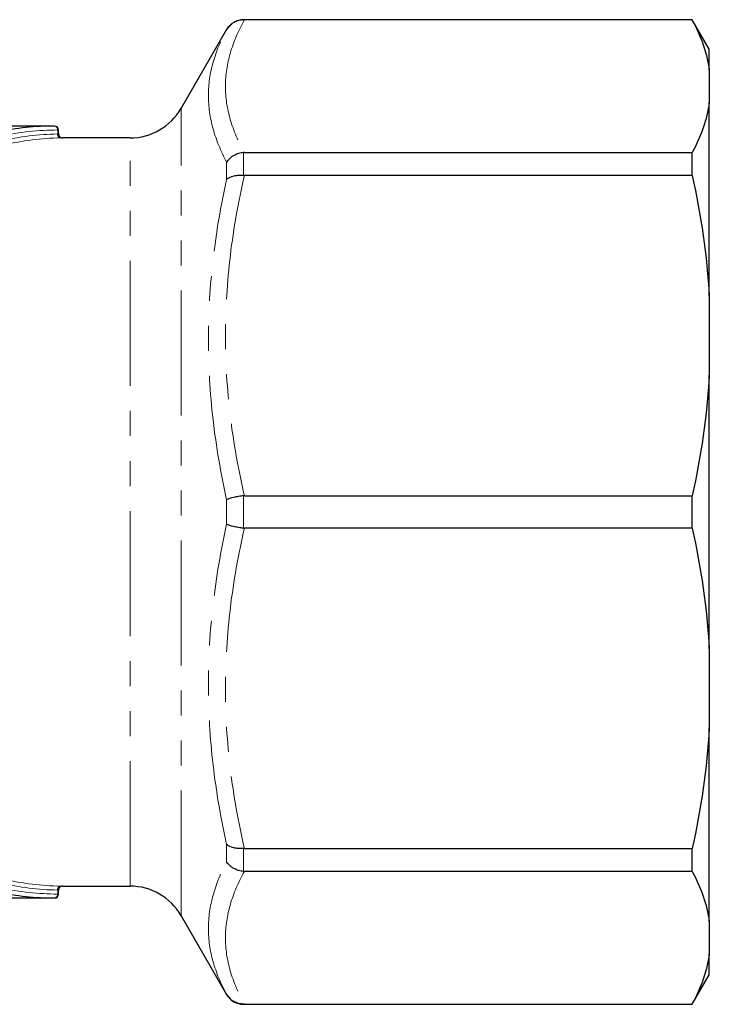
# Model space of a CAD drawing. Units: millimetres. Extents: x 108 to 306, y 28 to 280.
# Drawn here: x 271 to 306, y 31 to 81 of the extents above; entities that cross this region are included whole.
import ezdxf

# ---------------------------------------------------------------- set-up
doc = ezdxf.new("R2010")
doc.units = ezdxf.units.MM
doc.linetypes.add('PHANTOM', pattern=[12.7, 6.35, -1.27, 1.27, -1.27, 1.27, -1.27])

msp = doc.modelspace()

# ---------------------------------------------------------------- linework, layer by layer
at = {"color": 7, "linetype": 'Continuous', "lineweight": 25}
for p, q in [((305.44, 81.454), (282.633, 81.454)), ((305.44, 81.441), (282.672, 81.441)), ((306.306, 79.954), (305.44, 81.454)), ((305.44, 81.441), (305.44, 81.454)), ((281.767, 80.954), (279.458, 76.954)), ((306.306, 78.902), (306.306, 79.954)), ((306.306, 78.902), (306.306, 77.244)), ((306.306, 67.41), (306.306, 77.244)), ((273.029, 76.054), (266.49, 76.054)), ((273.229, 75.654), (273.229, 75.854)), ((276.86, 75.454), (273.427, 75.454)), ((282.672, 74.706), (305.44, 74.706)), ((305.44, 73.539), (305.44, 74.706)), ((305.44, 73.539), (282.672, 73.539)), ((306.306, 67.41), (306.306, 63.408)), ((306.306, 49.5), (306.306, 63.408)), ((282.672, 57.279), (305.44, 57.279)), ((305.44, 55.63), (305.44, 57.279)), ((305.44, 55.63), (282.672, 55.63)), ((306.306, 49.5), (306.306, 45.499)), ((306.306, 35.664), (306.306, 45.499)), ((282.672, 39.37), (305.44, 39.37)), ((305.44, 38.203), (305.44, 39.37)), ((305.44, 38.203), (282.672, 38.203)), ((273.229, 37.054), (273.229, 37.254)), ((273.427, 37.454), (276.86, 37.454)), ((266.49, 36.854), (273.029, 36.854)), ((279.458, 35.954), (281.767, 31.954)), ((306.306, 35.664), (306.306, 34.007)), ((306.306, 32.954), (306.306, 34.007)), ((305.44, 31.454), (306.306, 32.954)), ((282.633, 31.454), (305.44, 31.454)), ((282.672, 31.468), (305.44, 31.468)), ((305.44, 31.454), (305.44, 31.468))]:
    msp.add_line(p, q, dxfattribs=at)
at = {"color": 8, "linetype": 'PHANTOM', "lineweight": 18}
for p, q in [((282.633, 81.454), (282.633, 81.441)), ((281.767, 80.946), (281.767, 80.954)), ((279.458, 35.954), (279.458, 76.954)), ((273.182, 75.653), (273.182, 75.854)), ((273.229, 75.854), (273.182, 75.854)), ((276.86, 37.454), (276.86, 75.454)), ((282.633, 74.704), (282.633, 73.541)), ((281.767, 73.331), (281.767, 74.215)), ((281.767, 55.83), (281.767, 57.079)), ((282.633, 57.277), (282.633, 55.632)), ((281.767, 38.694), (281.767, 39.578)), ((282.633, 39.368), (282.633, 38.205)), ((273.182, 37.054), (273.182, 37.256)), ((273.229, 37.054), (273.182, 37.054)), ((281.767, 31.954), (281.767, 31.962)), ((282.633, 31.468), (282.633, 31.454))]:
    msp.add_line(p, q, dxfattribs=at)
at = {"color": 7, "linetype": 'Continuous', "lineweight": 25}
for centre, radius, start, end in [((282.633, 80.454), 1, 90, 150), ((276.86, 78.454), 3, 270, 330), ((273.029, 75.854), 0.2, 0, 90), ((273.429, 75.654), 0.2, 180.0613, 271.1953), ((273.029, 37.054), 0.2, 270, 0), ((273.429, 37.254), 0.2, 88.8062, 180.037), ((276.86, 34.454), 3, 30, 90), ((282.633, 32.454), 1, 210, 270)]:
    msp.add_arc(centre, radius, start, end, dxfattribs=at)
at = {"color": 8, "linetype": 'PHANTOM', "lineweight": 18}
for centre, radius, start, end in [((273.002, 75.875), 0.181, 353.4581, 81.4512), ((273.364, 75.634), 0.183, 174.037, 260.8748), ((273.002, 37.034), 0.181, 278.5488, 6.5419), ((273.364, 37.275), 0.183, 99.1252, 185.963)]:
    msp.add_arc(centre, radius, start, end, dxfattribs=at)
at = {"color": 7, "linetype": 'Continuous', "lineweight": 25}
for start_param, end_param in [(0, 0.178812), (2.96278, 3.141593)]:
    msp.add_ellipse((273.029, 56.454), major_axis=(0, 19.6), ratio=0.830537, start_param=start_param, end_param=end_param, dxfattribs=at)
at = {"color": 8, "linetype": 'PHANTOM', "lineweight": 18}
for centre, major_axis, ratio, start_param, end_param in [((273.182, 56.454), (0, 19.4), 0.8391, 0, 0.178812), ((273.398, 56.454), (0, 19.2), 0.8391, 0.013392, 0.194326), ((273.551, 56.454), (0, 19), 0.847932, 0.013392, 0.194326), ((273.398, 56.454), (0, 19.2), 0.8391, 2.947267, 3.128201), ((273.551, 56.454), (0, 19), 0.847932, 2.947267, 3.128201), ((273.182, 56.454), (0, 19.4), 0.8391, 2.96278, 3.141593)]:
    msp.add_ellipse(centre, major_axis=major_axis, ratio=ratio, start_param=start_param, end_param=end_param, dxfattribs=at)
for points, knots in [([(282.672, 81.441), (282.366, 80.887), (282.125, 80.33), (281.796, 79.209), (281.71, 78.645), (281.709, 77.511), (281.794, 76.946), (282.123, 75.819), (282.366, 75.26), (282.672, 74.706)], [0, 0, 0, 0, 0.25, 0.25, 0.5, 0.5, 0.75, 0.75, 1, 1, 1, 1]), ([(281.767, 74.215), (281.472, 74.779), (281.239, 75.345), (280.924, 76.482), (280.843, 77.05), (280.844, 78.182), (280.926, 78.743), (281.241, 79.852), (281.472, 80.401), (281.767, 80.946)], [0, 0, 0, 0, 0.25, 0.25, 0.5, 0.5, 0.75, 0.75, 1, 1, 1, 1]), ([(273.228, 75.654), (273.226, 75.654), (273.223, 75.654), (273.2, 75.653), (273.184, 75.653), (273.182, 75.653)], [0, 0, 0, 0, 0.451019, 0.932646, 1, 1, 1, 1]), ([(273.335, 75.453), (273.339, 75.453), (273.371, 75.453), (273.417, 75.454), (273.424, 75.454), (273.427, 75.454)], [0, 0, 0, 0, 0.067753, 0.551382, 1, 1, 1, 1]), ([(282.672, 73.539), (282.366, 72.201), (282.125, 70.856), (281.796, 68.151), (281.71, 66.791), (281.709, 64.053), (281.794, 62.688), (282.123, 59.968), (282.366, 58.618), (282.672, 57.279)], [0, 0, 0, 0, 0.25, 0.25, 0.5, 0.5, 0.75, 0.75, 1, 1, 1, 1]), ([(281.767, 57.079), (281.472, 58.422), (281.239, 59.775), (280.924, 62.498), (280.843, 63.862), (280.844, 66.597), (280.926, 67.955), (281.241, 70.655), (281.472, 71.996), (281.767, 73.331)], [0, 0, 0, 0, 0.25, 0.25, 0.5, 0.5, 0.75, 0.75, 1, 1, 1, 1]), ([(281.767, 39.578), (281.472, 40.913), (281.239, 42.26), (280.924, 44.973), (280.843, 46.335), (280.844, 49.07), (280.926, 50.431), (281.241, 53.139), (281.472, 54.487), (281.767, 55.83)], [0, 0, 0, 0, 0.25, 0.25, 0.5, 0.5, 0.75, 0.75, 1, 1, 1, 1]), ([(282.672, 55.63), (282.366, 54.292), (282.125, 52.947), (281.796, 50.242), (281.71, 48.881), (281.709, 46.143), (281.794, 44.779), (282.123, 42.058), (282.366, 40.709), (282.672, 39.37)], [0, 0, 0, 0, 0.25, 0.25, 0.5, 0.5, 0.75, 0.75, 1, 1, 1, 1]), ([(281.767, 31.962), (281.472, 32.508), (281.239, 33.059), (280.924, 34.174), (280.843, 34.736), (280.844, 35.869), (280.926, 36.435), (281.241, 37.566), (281.472, 38.131), (281.767, 38.694)], [0, 0, 0, 0, 0.25, 0.25, 0.5, 0.5, 0.75, 0.75, 1, 1, 1, 1]), ([(282.672, 38.203), (282.366, 37.649), (282.125, 37.092), (281.796, 35.971), (281.71, 35.408), (281.709, 34.274), (281.794, 33.709), (282.123, 32.582), (282.366, 32.023), (282.672, 31.468)], [0, 0, 0, 0, 0.25, 0.25, 0.5, 0.5, 0.75, 0.75, 1, 1, 1, 1]), ([(273.228, 37.254), (273.228, 37.254), (273.232, 37.254), (273.219, 37.255), (273.194, 37.256), (273.182, 37.256)], [0, 0, 0, 0, 0.032183, 0.51607, 1, 1, 1, 1]), ([(273.427, 37.454), (273.428, 37.454), (273.435, 37.454), (273.409, 37.455), (273.36, 37.456), (273.335, 37.456)], [0, 0, 0, 0, 0.034008, 0.516449, 1, 1, 1, 1])]:
    msp.add_open_spline(points, degree=3, knots=knots, dxfattribs=at)
at = {"color": 7, "linetype": 'Continuous', "lineweight": 25}
for points in [[(282.633, 81.441), (282.544, 81.441), (282.458, 81.43), (282.288, 81.385), (282.206, 81.351), (281.981, 81.222), (281.854, 81.095), (281.767, 80.946)], [(282.633, 74.704), (282.544, 74.698), (282.458, 74.681), (282.288, 74.63), (282.206, 74.595), (281.981, 74.467), (281.854, 74.348), (281.767, 74.215)], [(282.633, 73.541), (282.544, 73.548), (282.458, 73.548), (282.288, 73.536), (282.206, 73.524), (281.981, 73.469), (281.854, 73.408), (281.767, 73.331)], [(282.633, 57.277), (282.544, 57.267), (282.458, 57.256), (282.288, 57.228), (282.206, 57.212), (281.981, 57.16), (281.854, 57.119), (281.767, 57.079)], [(282.633, 55.632), (282.544, 55.641), (282.458, 55.653), (282.288, 55.681), (282.206, 55.697), (281.981, 55.749), (281.854, 55.79), (281.767, 55.83)], [(282.633, 39.368), (282.544, 39.361), (282.458, 39.361), (282.288, 39.373), (282.206, 39.385), (281.981, 39.44), (281.854, 39.501), (281.767, 39.578)], [(282.633, 38.205), (282.544, 38.211), (282.458, 38.228), (282.288, 38.279), (282.206, 38.314), (281.981, 38.442), (281.854, 38.561), (281.767, 38.694)], [(282.633, 31.468), (282.544, 31.468), (282.458, 31.479), (282.288, 31.524), (282.206, 31.558), (281.981, 31.687), (281.854, 31.814), (281.767, 31.962)]]:
    msp.add_open_spline(points, degree=3, knots=[0, 0, 0, 0, 0.25, 0.25, 0.5, 0.5, 1, 1, 1, 1], dxfattribs=at)
for points in [[(282.633, 81.441), (282.646, 81.441), (282.659, 81.441), (282.672, 81.441)], [(305.44, 81.441), (305.883, 80.607), (306.187, 79.762), (306.306, 78.902)], [(306.306, 77.244), (306.186, 76.384), (305.882, 75.539), (305.44, 74.706)], [(282.672, 74.706), (282.659, 74.706), (282.646, 74.705), (282.633, 74.704)], [(282.633, 73.541), (282.646, 73.54), (282.659, 73.539), (282.672, 73.539)], [(305.44, 73.539), (305.883, 71.526), (306.187, 69.486), (306.306, 67.41)], [(306.306, 63.408), (306.186, 61.33), (305.882, 59.29), (305.44, 57.279)], [(282.672, 57.279), (282.659, 57.279), (282.646, 57.278), (282.633, 57.277)], [(282.633, 55.632), (282.646, 55.63), (282.659, 55.63), (282.672, 55.63)], [(305.44, 55.63), (305.883, 53.617), (306.187, 51.576), (306.306, 49.5)], [(306.306, 45.499), (306.186, 43.42), (305.882, 41.38), (305.44, 39.37)], [(282.672, 39.37), (282.659, 39.37), (282.646, 39.369), (282.633, 39.368)], [(282.633, 38.205), (282.646, 38.204), (282.659, 38.203), (282.672, 38.203)], [(305.44, 38.203), (305.883, 37.369), (306.187, 36.524), (306.306, 35.664)], [(306.306, 34.007), (306.186, 33.146), (305.882, 32.301), (305.44, 31.468)], [(282.672, 31.468), (282.659, 31.468), (282.646, 31.468), (282.633, 31.468)]]:
    msp.add_open_spline(points, degree=3, dxfattribs=at)

doc.saveas('drawing.dxf')
